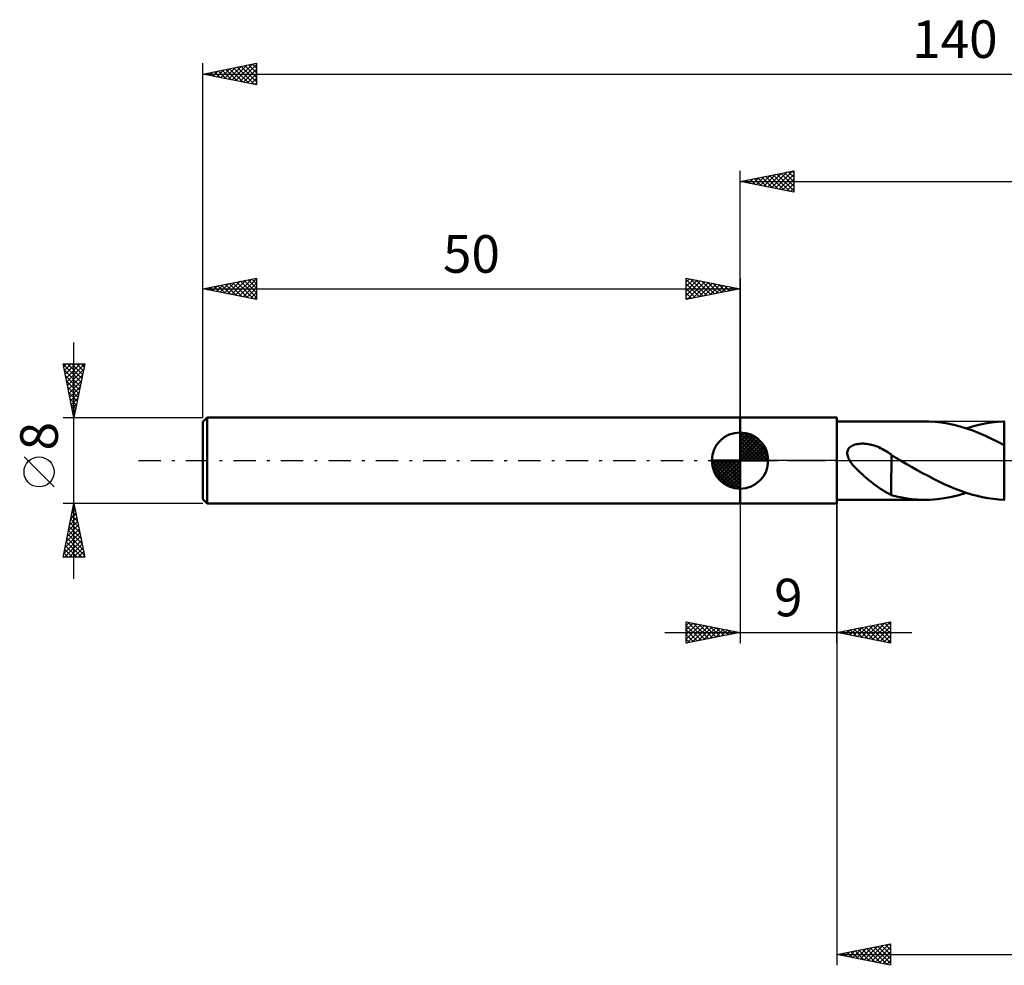
# Model space of a CAD drawing. Units: millimetres. Extents: x -17 to 180, y -47 to 41.
# Drawn here: x -17 to 75, y -47 to 41 of the extents above; entities that cross this region are included whole.
import ezdxf
from ezdxf.enums import TextEntityAlignment as Align

# ---------------------------------------------------------------- set-up
doc = ezdxf.new("R2010")
doc.units = ezdxf.units.MM
doc.header["$LTSCALE"] = 5.2
doc.linetypes.add('LONGDASH_DASH', pattern=[0.85, 0.4, -0.2, 0.05, -0.2])
for name, color, linetype in [('1', 4, 'CONTINUOUS'), ('2', 7, 'CONTINUOUS'), ('4', 2, 'LONGDASH_DASH'), ('NOCUT', 7, 'CONTINUOUS'), ('SK1', 4, 'CONTINUOUS'), ('SK2', 7, 'CONTINUOUS'), ('SK4', 2, 'LONGDASH_DASH')]:
    doc.layers.add(name, color=color, linetype=linetype)
doc.styles.get("Standard").update_dxf_attribs({"font": 'Monospac821 BT'})

msp = doc.modelspace()

# ---------------------------------------------------------------- linework, layer by layer
at = {"layer": '1', "color": 4, "linetype": 'CONTINUOUS', "lineweight": 50}
for p, q in [((50, 4), (59, 4)), ((50, -4), (50, 4)), ((59, -4), (59, 4)), ((59, 3.65), (67.234, 3.65)), ((67.575, 3.645), (66.995, 3.647)), ((68.155, 3.611), (67.575, 3.645)), ((68.735, 3.547), (68.155, 3.611)), ((69.319, 3.453), (68.735, 3.547)), ((69.906, 3.329), (69.319, 3.453)), ((70.489, 3.177), (69.906, 3.329)), ((71.07, 2.997), (70.489, 3.177)), ((71.058, 3.001), (71.65, 3.182)), ((71.656, 2.792), (71.07, 2.997)), ((71.65, 3.182), (72.243, 3.335)), ((72.248, 2.562), (71.656, 2.792)), ((72.243, 3.335), (72.832, 3.458)), ((72.832, 3.458), (73.42, 3.552)), ((73.42, 3.552), (74.009, 3.615)), ((74.009, 3.615), (74.599, 3.646)), ((74.599, 3.646), (74.599, 3.646)), ((74.599, 3.646), (74.6, 3.646)), ((74.6, 3.647), (74.642, 3.648)), ((74.6, 3.646), (74.6, 3.647)), ((74.6, 3.647), (74.6, 3.647)), ((74.6, 3.495), (74.6, 3.647)), ((74.6, 3.647), (74.6, 3.647)), ((74.6, 3.647), (74.6, 3.647)), ((74.6, 3.647), (74.6, 3.647)), ((74.6, 3.647), (74.6, 3.647)), ((74.6, 3.647), (74.6, 3.647)), ((74.6, 3.647), (74.6, 3.647)), ((74.6, 3.646), (74.6, 3.646)), ((74.6, 3.345), (74.6, 3.495)), ((74.6, 3.196), (74.6, 3.345)), ((74.6, 3.048), (74.6, 3.196)), ((74.6, 2.902), (74.6, 3.048)), ((74.6, 2.759), (74.6, 2.902)), ((74.6, 2.619), (74.6, 2.759)), ((72.835, 2.31), (72.248, 2.562)), ((73.42, 2.037), (72.835, 2.31)), ((74.008, 1.747), (73.42, 2.037)), ((74.6, 2.483), (74.6, 2.619)), ((74.6, 2.352), (74.6, 2.483)), ((74.6, 2.225), (74.6, 2.352)), ((74.6, 2.104), (74.6, 2.225)), ((74.6, 1.989), (74.6, 2.104)), ((74.6, 1.879), (74.6, 1.989)), ((74.6, 1.777), (74.6, 1.879)), ((59.992, 0.853), (60.022, 0.957)), ((60.022, 0.957), (60.068, 1.055)), ((60.068, 1.055), (60.13, 1.145)), ((60.13, 1.145), (60.204, 1.225)), ((60.204, 1.225), (60.288, 1.295)), ((60.288, 1.295), (60.38, 1.356)), ((60.38, 1.356), (60.479, 1.409)), ((60.479, 1.409), (60.583, 1.453)), ((60.583, 1.453), (60.689, 1.489)), ((60.689, 1.489), (60.801, 1.52)), ((60.801, 1.52), (60.92, 1.545)), ((60.92, 1.545), (61.045, 1.563)), ((61.045, 1.563), (61.177, 1.576)), ((61.177, 1.576), (61.314, 1.583)), ((61.457, 1.582), (61.314, 1.583)), ((61.605, 1.575), (61.457, 1.582)), ((61.757, 1.561), (61.605, 1.575)), ((61.914, 1.54), (61.757, 1.561)), ((62.075, 1.51), (61.914, 1.54)), ((62.24, 1.472), (62.075, 1.51)), ((62.408, 1.426), (62.24, 1.472)), ((62.58, 1.372), (62.408, 1.426)), ((62.751, 1.309), (62.58, 1.372)), ((62.92, 1.24), (62.751, 1.309)), ((63.088, 1.163), (62.92, 1.24)), ((63.256, 1.079), (63.088, 1.163)), ((63.423, 0.988), (63.256, 1.079)), ((63.589, 0.891), (63.423, 0.988)), ((74.599, 1.443), (74.008, 1.747)), ((74.599, 1.442), (74.599, 1.443)), ((74.599, -3.646), (74.599, 1.443)), ((74.6, 1.442), (74.599, 1.442)), ((74.6, 1.682), (74.6, 1.777)), ((74.6, 1.594), (74.6, 1.682)), ((74.6, 1.514), (74.6, 1.594)), ((74.6, 1.442), (74.6, 1.514)), ((74.6, 1.442), (74.6, 1.442)), ((74.6, 1.442), (74.6, 1.442)), ((74.6, 1.442), (74.6, 1.442)), ((74.6, -3.647), (74.6, 1.442)), ((59.978, 0.744), (59.992, 0.853)), ((59.979, 0.635), (59.978, 0.744)), ((59.994, 0.524), (59.979, 0.635)), ((60.022, 0.415), (59.994, 0.524)), ((60.059, 0.307), (60.022, 0.415)), ((60.105, 0.201), (60.059, 0.307)), ((60.157, 0.099), (60.105, 0.201)), ((60.214, 0), (60.157, 0.099)), ((60.35, -0.205), (60.214, 0)), ((63.754, 0.786), (63.589, 0.891)), ((63.92, 0.675), (63.754, 0.786)), ((64.085, 0.557), (63.92, 0.675)), ((64.085, 0.503), (64.085, 0.557)), ((64.168, 0.454), (64.085, 0.503)), ((64.085, 0.486), (64.085, 0.503)), ((64.085, 0.46), (64.085, 0.486)), ((64.085, 0.426), (64.085, 0.46)), ((64.085, 0.382), (64.085, 0.426)), ((64.085, 0.329), (64.085, 0.382)), ((64.085, 0.269), (64.085, 0.329)), ((64.085, 0.199), (64.085, 0.269)), ((64.085, 0.122), (64.085, 0.199)), ((64.085, 0.037), (64.085, 0.122)), ((64.085, -0.056), (64.085, 0.037)), ((64.252, 0.406), (64.168, 0.454)), ((64.335, 0.358), (64.252, 0.406)), ((64.418, 0.31), (64.335, 0.358)), ((64.501, 0.261), (64.418, 0.31)), ((64.584, 0.213), (64.501, 0.261)), ((64.645, 0.178), (64.584, 0.213)), ((64.706, 0.142), (64.645, 0.178)), ((64.767, 0.107), (64.706, 0.142)), ((64.828, 0.071), (64.767, 0.107)), ((64.889, 0.036), (64.828, 0.071)), ((64.95, 0), (64.889, 0.036)), ((65.461, -0.294), (64.95, 0)), ((60.512, -0.413), (60.35, -0.205)), ((60.695, -0.623), (60.512, -0.413)), ((60.897, -0.836), (60.695, -0.623)), ((61.108, -1.043), (60.897, -0.836)), ((64.085, -0.156), (64.085, -0.056)), ((64.085, -0.262), (64.085, -0.156)), ((64.085, -0.374), (64.085, -0.262)), ((64.085, -0.493), (64.085, -0.374)), ((64.085, -0.617), (64.085, -0.493)), ((64.085, -0.746), (64.085, -0.617)), ((64.085, -0.88), (64.085, -0.746)), ((64.085, -1.017), (64.085, -0.88)), ((65.973, -0.586), (65.461, -0.294)), ((66.484, -0.874), (65.973, -0.586)), ((66.993, -1.155), (66.484, -0.874)), ((61.324, -1.244), (61.108, -1.043)), ((61.541, -1.437), (61.324, -1.244)), ((61.76, -1.625), (61.541, -1.437)), ((61.979, -1.808), (61.76, -1.625)), ((62.199, -1.984), (61.979, -1.808)), ((64.084, -1.155), (64.083, -1.155)), ((64.083, -3.205), (64.083, -1.155)), ((64.084, -1.156), (64.084, -1.155)), ((64.085, -1.156), (64.084, -1.156)), ((64.084, -1.156), (64.084, -1.156)), ((64.085, -1.157), (64.085, -1.017)), ((64.085, -1.157), (64.085, -1.156)), ((64.085, -1.157), (64.085, -1.157)), ((67.498, -1.428), (66.993, -1.155)), ((68.001, -1.692), (67.498, -1.428)), ((68.506, -1.946), (68.001, -1.692)), ((62.418, -2.155), (62.199, -1.984)), ((62.635, -2.319), (62.418, -2.155)), ((62.853, -2.475), (62.635, -2.319)), ((63.069, -2.623), (62.853, -2.475)), ((63.279, -2.759), (63.069, -2.623)), ((69.015, -2.187), (68.506, -1.946)), ((69.526, -2.415), (69.015, -2.187)), ((70.036, -2.627), (69.526, -2.415)), ((70.544, -2.822), (70.036, -2.627)), ((59, -3.65), (67.234, -3.65)), ((63.484, -2.883), (63.279, -2.759)), ((63.686, -2.995), (63.484, -2.883)), ((63.885, -3.095), (63.686, -2.995)), ((64.083, -3.184), (63.885, -3.095)), ((64.568, -3.331), (64.083, -3.205)), ((65.054, -3.436), (64.568, -3.331)), ((65.54, -3.521), (65.054, -3.436)), ((66.027, -3.584), (65.54, -3.521)), ((66.512, -3.626), (66.027, -3.584)), ((66.995, -3.647), (66.512, -3.626)), ((66.995, -3.647), (67.67, -3.641)), ((67.67, -3.641), (68.344, -3.593)), ((68.344, -3.593), (69.02, -3.505)), ((69.02, -3.505), (69.703, -3.376)), ((69.703, -3.376), (70.382, -3.207)), ((70.382, -3.207), (71.058, -3.001)), ((71.05, -2.999), (70.544, -2.822)), ((71.558, -3.156), (71.05, -2.999)), ((72.068, -3.293), (71.558, -3.156)), ((72.575, -3.408), (72.068, -3.293)), ((73.08, -3.502), (72.575, -3.408)), ((73.586, -3.573), (73.08, -3.502)), ((74.092, -3.621), (73.586, -3.573)), ((74.599, -3.646), (74.092, -3.621)), ((74.6, -3.646), (74.599, -3.646)), ((74.599, -3.646), (74.599, -3.646)), ((74.6, -3.646), (74.6, -3.646)), ((74.6, -3.647), (74.6, -3.646)), ((74.6, -3.647), (74.6, -3.647)), ((74.642, -3.648), (74.6, -3.647)), ((50, -4), (59, -4))]:
    msp.add_line(p, q, dxfattribs=at)
at = {"layer": '2', "color": 7, "linetype": 'CONTINUOUS', "lineweight": 25}
for p, q in [((50, 4), (50, 27)), ((50, 26), (55, 27)), ((52.221, 25.556), (53.332, 26.666)), ((52.575, 25.485), (53.862, 26.772)), ((52.928, 25.414), (54.393, 26.879)), ((53.082, 26.616), (54.623, 25.075)), ((53.282, 25.344), (54.923, 26.985)), ((53.436, 26.687), (55, 25.123)), ((53.635, 25.273), (55, 26.637)), ((53.789, 26.758), (55, 25.547)), ((54.143, 26.829), (55, 25.971)), ((54.496, 26.899), (55, 26.396)), ((54.85, 26.97), (55, 26.82)), ((55, 27), (55, 25)), ((50, 26), (140, 26)), ((55, 25), (50, 26)), ((50.1, 25.98), (50.15, 26.03)), ((50.254, 26.051), (50.38, 25.924)), ((50.453, 25.909), (50.68, 26.136)), ((50.607, 26.121), (50.911, 25.818)), ((50.807, 25.839), (51.211, 26.242)), ((50.961, 26.192), (51.441, 25.712)), ((51.161, 25.768), (51.741, 26.348)), ((51.314, 26.263), (51.971, 25.606)), ((51.514, 25.697), (52.271, 26.454)), ((51.668, 26.334), (52.502, 25.5)), ((51.868, 25.626), (52.802, 26.56)), ((52.021, 26.404), (53.032, 25.394)), ((52.375, 26.475), (53.562, 25.288)), ((52.729, 26.546), (54.093, 25.181)), ((53.989, 25.202), (55, 26.213)), ((54.343, 25.131), (55, 25.789)), ((54.696, 25.061), (55, 25.365)), ((59, -3.65), (59, -47)), ((50, -4), (50, -17)), ((59, -17), (59, -4)), ((45, -17), (45, -15)), ((45, -15), (50, -16)), ((45, -15.346), (45.288, -15.058)), ((45, -15.77), (45.642, -15.128)), ((45, -16.194), (45.995, -15.199)), ((45, -16.619), (46.349, -15.27)), ((45, -15.346), (46.379, -16.724)), ((45.054, -16.989), (46.702, -15.34)), ((45.098, -15.02), (46.732, -16.654)), ((45.584, -16.883), (47.056, -15.411)), ((45.628, -15.126), (47.086, -16.583)), ((46.114, -16.777), (47.409, -15.482)), ((46.159, -15.232), (47.439, -16.512)), ((46.645, -16.671), (47.763, -15.553)), ((46.689, -15.338), (47.793, -16.441)), ((47.219, -15.444), (48.146, -16.371)), ((47.75, -15.55), (48.5, -16.3)), ((59, -16), (64, -15)), ((60.576, -16.315), (61.363, -15.527)), ((60.929, -16.386), (61.894, -15.421)), ((61.283, -16.457), (62.424, -15.315)), ((61.312, -15.538), (62.469, -16.694)), ((61.636, -16.527), (62.954, -15.209)), ((61.666, -15.467), (62.999, -16.8)), ((61.99, -16.598), (63.485, -15.103)), ((62.019, -15.396), (63.529, -16.906)), ((62.343, -16.669), (64, -15.012)), ((62.373, -15.325), (64, -16.952)), ((62.697, -16.739), (64, -15.436)), ((62.727, -15.255), (64, -16.528)), ((63.08, -15.184), (64, -16.104)), ((63.434, -15.113), (64, -15.68)), ((63.787, -15.043), (64, -15.255)), ((64, -15), (64, -17)), ((43, -16), (66, -16)), ((45, -15.77), (46.025, -16.795)), ((50, -16), (45, -17)), ((45, -16.194), (45.671, -16.866)), ((47.175, -16.565), (48.117, -15.623)), ((47.705, -16.459), (48.47, -15.694)), ((48.236, -16.353), (48.824, -15.765)), ((48.28, -15.656), (48.853, -16.229)), ((48.766, -16.247), (49.177, -15.835)), ((48.81, -15.762), (49.207, -16.159)), ((49.296, -16.141), (49.531, -15.906)), ((49.341, -15.868), (49.56, -16.088)), ((49.827, -16.035), (49.884, -15.977)), ((49.871, -15.974), (49.914, -16.017)), ((64, -17), (59, -16)), ((59.161, -16.032), (59.242, -15.952)), ((59.191, -15.962), (59.287, -16.057)), ((59.515, -16.103), (59.772, -15.846)), ((59.545, -15.891), (59.817, -16.163)), ((59.868, -16.174), (60.303, -15.739)), ((59.898, -15.82), (60.347, -16.269)), ((60.222, -16.244), (60.833, -15.633)), ((60.252, -15.75), (60.878, -16.376)), ((60.605, -15.679), (61.408, -16.482)), ((60.959, -15.608), (61.938, -16.588)), ((63.05, -16.81), (64, -15.861)), ((63.404, -16.881), (64, -16.285)), ((45, -16.619), (45.318, -16.936)), ((63.758, -16.952), (64, -16.709)), ((59, -46), (64, -45)), ((59.766, -46.153), (60.149, -45.77)), ((60, -45.8), (60.501, -46.3)), ((60.12, -46.224), (60.68, -45.664)), ((60.354, -45.729), (61.031, -46.406)), ((60.473, -46.295), (61.21, -45.558)), ((60.708, -45.658), (61.561, -46.512)), ((60.827, -46.365), (61.74, -45.452)), ((61.061, -45.588), (62.092, -46.618)), ((61.18, -46.436), (62.271, -45.346)), ((61.415, -45.517), (62.622, -46.724)), ((61.534, -46.507), (62.801, -45.24)), ((61.768, -45.446), (63.152, -46.83)), ((61.887, -46.577), (63.331, -45.134)), ((62.122, -45.376), (63.683, -46.937)), ((62.241, -46.648), (63.862, -45.028)), ((62.475, -45.305), (64, -46.83)), ((62.595, -46.719), (64, -45.313)), ((62.829, -45.234), (64, -46.405)), ((62.948, -46.79), (64, -45.738)), ((63.182, -45.164), (64, -45.981)), ((63.536, -45.093), (64, -45.557)), ((63.89, -45.022), (64, -45.133)), ((64, -45), (64, -47)), ((59, -46), (140, -46)), ((64, -47), (59, -46)), ((59.059, -46.012), (59.089, -45.982)), ((59.293, -45.941), (59.44, -46.088)), ((59.413, -46.083), (59.619, -45.876)), ((59.647, -45.871), (59.97, -46.194)), ((63.302, -46.86), (64, -46.162)), ((63.655, -46.931), (64, -46.586))]:
    msp.add_line(p, q, dxfattribs=at)
at = {"layer": '4', "color": 2, "linetype": 'LONGDASH_DASH', "lineweight": 25}
msp.add_line((50, 0), (140, 0), dxfattribs=at)
at = {"layer": 'NOCUT', "color": 7, "linetype": 'CONTINUOUS', "lineweight": 25}
for p, q in [((50, 0), (50, 4)), ((50, 4), (59, 4)), ((74.599, 3.65), (59, 3.65)), ((59, 3.65), (59, 0)), ((74.6, 3.651), (74.599, 3.65)), ((59, 0), (50, 0)), ((59, 0), (74.6, 0))]:
    msp.add_line(p, q, dxfattribs=at)
at = {"layer": 'SK1', "color": 4, "linetype": 'CONTINUOUS', "lineweight": 50}
for p, q in [((0.4, 4), (0, 3.6)), ((50, 4), (0.4, 4)), ((0.4, 4), (0.4, -4)), ((0, 3.6), (0, -3.6)), ((50, 0), (50, 2.625)), ((50, 2.557), (50.066, 2.623)), ((50, 2.186), (50.406, 2.592)), ((50, 2.557), (52.557, 0)), ((50, 1.814), (50.711, 2.526)), ((50, 1.443), (50.988, 2.431)), ((50, 1.072), (51.241, 2.313)), ((50, 2.186), (52.186, 0)), ((50, 0.701), (51.472, 2.172)), ((50, 0.329), (51.684, 2.013)), ((50.042, 0), (51.876, 1.834)), ((50.323, 2.605), (52.605, 0.323)), ((50.799, 2.5), (52.5, 0.799)), ((51.56, 2.11), (52.11, 1.56)), ((50, 1.814), (51.814, 0)), ((50, 1.443), (51.443, 0)), ((50, 1.072), (51.072, 0)), ((50.413, 0), (52.05, 1.637)), ((50.784, 0), (52.206, 1.422)), ((51.156, 0), (52.341, 1.185)), ((51.527, 0), (52.455, 0.928)), ((50, 0), (47.375, 0)), ((47.377, -0.066), (47.443, 0)), ((47.408, -0.406), (47.814, 0)), ((47.474, -0.711), (48.186, 0)), ((47.569, -0.988), (48.557, 0)), ((47.687, -1.241), (48.928, 0)), ((47.731, 0), (50, -2.269)), ((47.828, -1.472), (49.299, 0)), ((47.987, -1.684), (49.671, 0)), ((48.102, 0), (50, -1.898)), ((48.473, 0), (50, -1.527)), ((48.844, 0), (50, -1.156)), ((49.216, 0), (50, -0.784)), ((49.587, 0), (50, -0.413)), ((49.958, 0), (50, -0.042)), ((50, 0.701), (50.701, 0)), ((50, 0.329), (50.329, 0)), ((50, 0), (52.625, 0)), ((50, -2.625), (50, 0)), ((51.898, 0), (52.544, 0.646)), ((52.269, 0), (52.603, 0.334)), ((47.376, -0.016), (49.984, -2.624)), ((47.41, -0.422), (49.578, -2.59)), ((48.166, -1.876), (50, -0.042)), ((48.363, -2.05), (50, -0.413)), ((48.578, -2.206), (50, -0.784)), ((47.546, -0.929), (49.071, -2.454)), ((48.815, -2.341), (50, -1.156)), ((49.072, -2.455), (50, -1.527)), ((49.354, -2.544), (50, -1.898)), ((49.666, -2.603), (50, -2.269)), ((0, -3.6), (0.4, -4)), ((0.4, -4), (50, -4))]:
    msp.add_line(p, q, dxfattribs=at)
for start, end in [(90, 180), (0, 90), (180, 270), (270, 0)]:
    msp.add_arc((50, 0), 2.625, start, end, dxfattribs=at)
at = {"layer": 'SK2', "color": 7, "linetype": 'CONTINUOUS', "lineweight": 25}
for p, q in [((0, 8), (0, 37)), ((0, 36), (5, 37)), ((2.37, 35.526), (3.555, 36.711)), ((2.724, 35.455), (4.086, 36.817)), ((3.077, 35.385), (4.616, 36.923)), ((3.431, 35.314), (5, 36.883)), ((3.55, 36.71), (5, 35.26)), ((3.904, 36.781), (5, 35.684)), ((4.257, 36.851), (5, 36.109)), ((4.611, 36.922), (5, 36.533)), ((4.964, 36.993), (5, 36.957)), ((5, 37), (5, 35)), ((0, 36), (140, 36)), ((5, 35), (0, 36)), ((0.015, 36.003), (0.022, 35.996)), ((0.249, 35.95), (0.373, 36.075)), ((0.368, 36.074), (0.552, 35.89)), ((0.602, 35.88), (0.904, 36.181)), ((0.722, 36.144), (1.083, 35.783)), ((0.956, 35.809), (1.434, 36.287)), ((1.075, 36.215), (1.613, 35.677)), ((1.31, 35.738), (1.964, 36.393)), ((1.429, 36.286), (2.143, 35.571)), ((1.663, 35.667), (2.495, 36.499)), ((1.782, 36.356), (2.673, 35.465)), ((2.017, 35.597), (3.025, 36.605)), ((2.136, 36.427), (3.204, 35.359)), ((2.489, 36.498), (3.734, 35.253)), ((2.843, 36.569), (4.264, 35.147)), ((3.197, 36.639), (4.795, 35.041)), ((3.784, 35.243), (5, 36.459)), ((4.138, 35.172), (5, 36.034)), ((4.492, 35.102), (5, 35.61)), ((4.845, 35.031), (5, 35.186)), ((0, 4), (0, 17)), ((0, 16), (5, 17)), ((1.967, 15.607), (2.95, 16.59)), ((2.321, 15.536), (3.481, 16.696)), ((2.674, 15.465), (4.011, 16.802)), ((2.793, 16.559), (4.19, 15.162)), ((3.028, 15.394), (4.541, 16.908)), ((3.147, 16.629), (4.72, 15.056)), ((3.381, 15.324), (5, 16.943)), ((3.5, 16.7), (5, 15.201)), ((3.735, 15.253), (5, 16.518)), ((3.854, 16.771), (5, 15.625)), ((4.208, 16.842), (5, 16.049)), ((4.561, 16.912), (5, 16.473)), ((4.915, 16.983), (5, 16.898)), ((5, 17), (5, 15)), ((45, 15), (45, 17)), ((45, 17), (50, 16)), ((45, 16.637), (45.302, 16.94)), ((45, 16.879), (46.566, 15.313)), ((45, 16.213), (45.656, 16.869)), ((45, 15.789), (46.009, 16.798)), ((45, 15.365), (46.363, 16.727)), ((45.074, 15.015), (46.716, 16.657)), ((45.38, 16.924), (46.92, 15.384)), ((45.605, 15.121), (47.07, 16.586)), ((45.91, 16.818), (47.273, 15.455)), ((46.135, 15.227), (47.423, 16.515)), ((46.44, 16.712), (47.627, 15.525)), ((46.971, 16.606), (47.98, 15.596)), ((47.501, 16.5), (48.334, 15.667)), ((50, 17), (50, 4)), ((0, 16), (50, 16)), ((5, 15), (0, 16)), ((0.199, 15.96), (0.299, 16.06)), ((0.318, 16.064), (0.478, 15.904)), ((0.553, 15.889), (0.829, 16.166)), ((0.672, 16.134), (1.008, 15.798)), ((0.906, 15.819), (1.36, 16.272)), ((1.026, 16.205), (1.538, 15.692)), ((1.26, 15.748), (1.89, 16.378)), ((1.379, 16.276), (2.069, 15.586)), ((1.613, 15.677), (2.42, 16.484)), ((1.733, 16.347), (2.599, 15.48)), ((2.086, 16.417), (3.129, 15.374)), ((2.44, 16.488), (3.66, 15.268)), ((4.088, 15.182), (5, 16.094)), ((4.442, 15.112), (5, 15.67)), ((45, 16.455), (46.213, 15.243)), ((45, 16.031), (45.859, 15.172)), ((50, 16), (45, 15)), ((45, 15.607), (45.505, 15.101)), ((46.665, 15.333), (47.777, 16.445)), ((47.196, 15.439), (48.131, 16.374)), ((47.726, 15.545), (48.484, 16.303)), ((48.031, 16.394), (48.687, 15.738)), ((48.256, 15.651), (48.838, 16.232)), ((48.562, 16.288), (49.041, 15.808)), ((48.787, 15.757), (49.191, 16.162)), ((49.092, 16.182), (49.395, 15.879)), ((49.317, 15.863), (49.545, 16.091)), ((49.622, 16.076), (49.748, 15.95)), ((49.847, 15.97), (49.898, 16.02)), ((4.795, 15.041), (5, 15.245)), ((45, 15.182), (45.152, 15.03)), ((-12, -11), (-12, 11)), ((-12, 4), (-13, 9)), ((-13, 9), (-11, 9)), ((-12.99, 8.949), (-11.34, 7.299)), ((-12.95, 8.751), (-12.701, 9)), ((-12.884, 8.419), (-11.411, 6.946)), ((-12.879, 8.397), (-12.276, 9)), ((-12.809, 8.043), (-11.852, 9)), ((-12.738, 7.69), (-11.428, 9)), ((-12.667, 7.336), (-11.004, 9)), ((-12.616, 9), (-11.269, 7.653)), ((-12.597, 6.983), (-11.105, 8.474)), ((-12.192, 9), (-11.199, 8.007)), ((-11, 9), (-12, 4)), ((-11.768, 9), (-11.128, 8.36)), ((-11.344, 9), (-11.057, 8.714)), ((-12.778, 7.888), (-11.482, 6.592)), ((-12.672, 7.358), (-11.552, 6.239)), ((-12.526, 6.629), (-11.211, 7.944)), ((-12.455, 6.276), (-11.317, 7.413)), ((-12.566, 6.828), (-11.623, 5.885)), ((-12.384, 5.922), (-11.423, 6.883)), ((-12.459, 6.297), (-11.694, 5.532)), ((-12.353, 5.767), (-11.764, 5.178)), ((-12.314, 5.569), (-11.529, 6.353)), ((-12.243, 5.215), (-11.636, 5.822)), ((-12.247, 5.237), (-11.835, 4.825)), ((-12.172, 4.861), (-11.742, 5.292)), ((-12.141, 4.706), (-11.906, 4.471)), ((-12.102, 4.508), (-11.848, 4.762)), ((-13, 4), (0, 4)), ((-12.035, 4.176), (-11.977, 4.117)), ((-12.031, 4.154), (-11.954, 4.231)), ((-13.85, -2.45), (-16.65, 0.35)), ((-12, -4), (-13, -4)), ((-13, -9), (-12, -4)), ((-12.077, -4.387), (-11.884, -4.58)), ((-12.075, -4.375), (-11.95, -4.25)), ((-12.007, -4.033), (-11.99, -4.05)), ((0, -4), (-12, -4)), ((-12, -4), (-11, -9)), ((-12.393, -5.966), (-11.738, -5.311)), ((-12.29, -5.448), (-11.566, -6.171)), ((-12.287, -5.436), (-11.809, -4.957)), ((-12.219, -5.094), (-11.672, -5.641)), ((-12.181, -4.905), (-11.879, -4.604)), ((-12.148, -4.74), (-11.778, -5.111)), ((-12.711, -7.557), (-11.526, -6.371)), ((-12.605, -7.027), (-11.596, -6.018)), ((-12.499, -6.496), (-11.667, -5.664)), ((-12.431, -6.155), (-11.354, -7.232)), ((-12.36, -5.801), (-11.46, -6.702)), ((-12.924, -8.618), (-11.384, -7.078)), ((-12.817, -8.087), (-11.455, -6.725)), ((-12.643, -7.215), (-11.035, -8.823)), ((-12.572, -6.862), (-11.141, -8.293)), ((-12.502, -6.508), (-11.248, -7.762)), ((-12.882, -9), (-11.314, -7.432)), ((-12.784, -7.922), (-11.707, -9)), ((-12.714, -7.569), (-11.283, -9)), ((-12.457, -9), (-11.243, -7.786)), ((-12.033, -9), (-11.172, -8.139)), ((-11, -9), (-13, -9)), ((-12.997, -8.983), (-12.98, -9)), ((-12.926, -8.63), (-12.555, -9)), ((-12.855, -8.276), (-12.131, -9)), ((-11.609, -9), (-11.101, -8.493)), ((-11.184, -9), (-11.031, -8.846))]:
    msp.add_line(p, q, dxfattribs=at)
msp.add_circle((-15.25, -1.05), 1.4, dxfattribs=at)
at = {"layer": 'SK4', "color": 2, "linetype": 'LONGDASH_DASH', "lineweight": 25}
msp.add_line((-6, 0), (146, 0), dxfattribs=at)

# ---------------------------------------------------------------- texts
at = {"layer": '2', "color": 7, "linetype": 'CONTINUOUS', "lineweight": 25}
msp.add_text('9', height=3.5, dxfattribs=at).set_placement((54.5, -14.5), align=Align.CENTER)
at = {"layer": 'SK2', "color": 7, "linetype": 'CONTINUOUS', "lineweight": 25}
for s, p in [('140', (70, 37.5)), ('50', (25, 17.5))]:
    msp.add_text(s, height=3.5, dxfattribs=at).set_placement(p, align=Align.CENTER)
msp.add_text('8', height=3.5, rotation=90, dxfattribs=at).set_placement((-13.5, 2.275), align=Align.CENTER)

doc.saveas('drawing.dxf')
